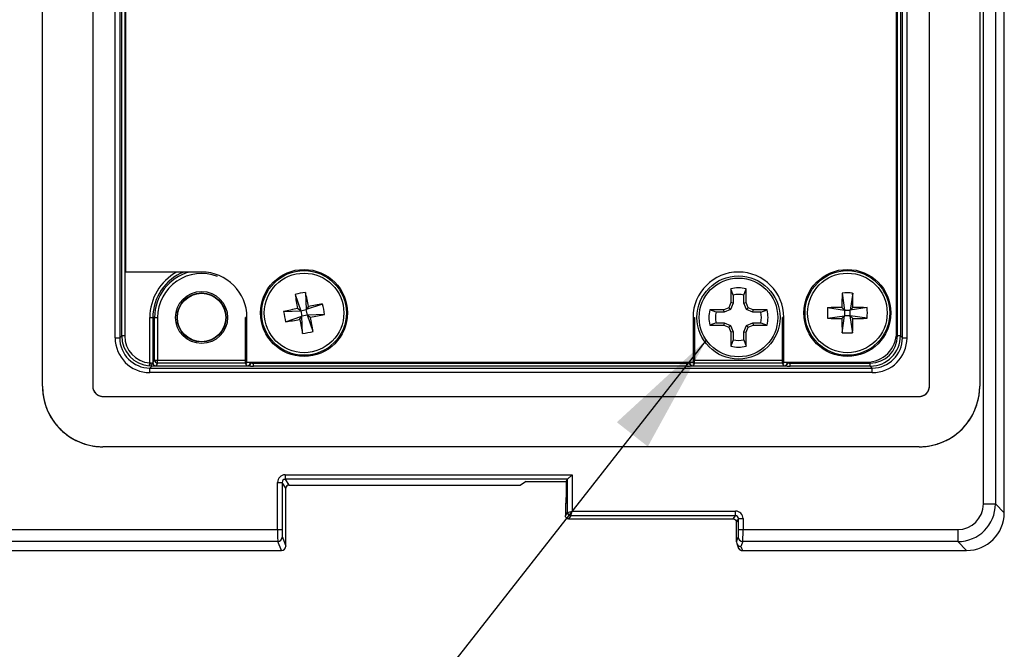
# Model space of a CAD drawing. Units: inches. Extents: x 0.4 to 16.6, y 0.2 to 10.8.
# Drawn here: x 6.6 to 7.9, y 5.6 to 6.5 of the extents above; entities that cross this region are included whole.
import ezdxf

# ---------------------------------------------------------------- set-up
doc = ezdxf.new("R2010")
doc.units = ezdxf.units.IN
doc.header["$MEASUREMENT"] = 0
doc.layers.add('FORMAT', color=7, linetype='Continuous')
doc.dimstyles.new('SLDDIMSTYLE3', dxfattribs={"dimtxt": 0.18, "dimasz": 0.156, "dimexe": 0, "dimexo": 0.0625, "dimgap": 0, "dimtad": 0, "dimtih": 1, "dimtoh": 1, "dimdec": 0, "dimrnd": 1e-09, "dimzin": 0, "dimdsep": 46, "dimtxsty": 'Standard', "dimsah": 1, "dimcen": 0.09, "dimadec": 0, "dimazin": 0, "dimtfac": 0.156, "dimtdec": 0, "dimtofl": 0, "dimtmove": 0, "dimatfit": 3, "dimfxl": 0, "dimfrac": 2, "dimtolj": 1, "dimtzin": 0, "dimarcsym": 0})

msp = doc.modelspace()

# ---------------------------------------------------------------- linework, layer by layer
at = {"color": 7, "linetype": 'Continuous', "lineweight": 25}
for p, q in [((7.8997, 5.8249), (7.8997, 8.0622)), ((7.8997, 5.8249), (7.8997, 8.0622)), ((7.8725, 5.8364), (7.8725, 7.8399)), ((7.8882, 7.8399), (7.8882, 5.8364)), ((6.6474, 5.9896), (6.6474, 7.74)), ((6.7129, 7.74), (6.7129, 5.9896)), ((7.8022, 5.9896), (7.8022, 7.74)), ((7.8677, 7.74), (7.8677, 5.9896)), ((6.7421, 6.0526), (6.7421, 7.6978)), ((6.748, 7.6978), (6.748, 6.0526)), ((6.7506, 6.0552), (6.7506, 7.6952)), ((6.7545, 7.6952), (6.7545, 6.0552)), ((7.7606, 6.0552), (7.7606, 7.6952)), ((7.7645, 7.6952), (7.7645, 6.0552)), ((7.7671, 6.0526), (7.7671, 7.6978)), ((7.773, 7.6978), (7.773, 6.0526)), ((6.7556, 7.6902), (6.7556, 6.1382)), ((7.7595, 6.0602), (7.7595, 7.6122)), ((6.8546, 6.1382), (6.7556, 6.1382)), ((7.5438, 6.1163), (7.5438, 6.0984)), ((7.5466, 6.1082), (7.5438, 6.1163)), ((7.5607, 6.1082), (7.5635, 6.1163)), ((7.5635, 6.0984), (7.5635, 6.1163)), ((6.9764, 6.1091), (6.9838, 6.0879)), ((6.9899, 6.1117), (6.9909, 6.0893)), ((7.5466, 6.1082), (7.5466, 6.0978)), ((7.5607, 6.0978), (7.5607, 6.1082)), ((7.6885, 6.1109), (7.6918, 6.0886)), ((7.7023, 6.1109), (7.699, 6.0886)), ((6.9838, 6.0879), (6.9796, 6.0907)), ((6.9838, 6.0879), (6.9909, 6.0893)), ((7.0122, 6.0966), (6.9909, 6.0893)), ((6.9938, 6.0934), (6.9909, 6.0893)), ((6.9923, 6.0821), (6.9909, 6.0893)), ((7.541, 6.0917), (7.5344, 6.089)), ((7.5432, 6.0896), (7.5349, 6.0862)), ((7.5438, 6.0984), (7.541, 6.0917)), ((7.5432, 6.0896), (7.541, 6.0917)), ((7.5466, 6.0978), (7.5432, 6.0896)), ((7.5466, 6.0978), (7.5438, 6.0984)), ((7.5607, 6.0978), (7.5635, 6.0984)), ((7.5641, 6.0896), (7.5607, 6.0978)), ((7.5662, 6.0917), (7.5635, 6.0984)), ((7.5641, 6.0896), (7.5662, 6.0917)), ((7.5723, 6.0862), (7.5641, 6.0896)), ((7.5729, 6.089), (7.5662, 6.0917)), ((7.6695, 6.0919), (7.6918, 6.0886)), ((7.6918, 6.0886), (7.6882, 6.0922)), ((7.7026, 6.0922), (7.699, 6.0886)), ((7.7213, 6.0919), (7.699, 6.0886)), ((6.7872, 6.0199), (6.7872, 6.0791)), ((6.7872, 6.0791), (6.7911, 6.0791)), ((6.7911, 6.0791), (6.7911, 6.0202)), ((6.7934, 6.0791), (6.7911, 6.0791)), ((6.7934, 6.0237), (6.7934, 6.0791)), ((6.7934, 6.0791), (6.7974, 6.0791)), ((6.7974, 6.0791), (6.7974, 6.0237)), ((6.9118, 6.0237), (6.9118, 6.0791)), ((6.9137, 6.0209), (6.9137, 6.0791)), ((6.9613, 6.0869), (6.9838, 6.0879)), ((6.9639, 6.0733), (6.9851, 6.0807)), ((6.9823, 6.0765), (6.9851, 6.0807)), ((6.9838, 6.0879), (6.9851, 6.0807)), ((6.9923, 6.0821), (6.9851, 6.0807)), ((6.9861, 6.0583), (6.9851, 6.0807)), ((7.0147, 6.0831), (6.9923, 6.0821)), ((6.9923, 6.0821), (6.9965, 6.0793)), ((6.9997, 6.0609), (6.9923, 6.0821)), ((7.4946, 6.0791), (7.4946, 6.0209)), ((7.4964, 6.0791), (7.4964, 6.0237)), ((7.5245, 6.0862), (7.5164, 6.089)), ((7.5344, 6.089), (7.5164, 6.089)), ((7.5349, 6.0862), (7.5245, 6.0862)), ((7.5349, 6.0862), (7.5344, 6.089)), ((7.5723, 6.0862), (7.5729, 6.089)), ((7.5827, 6.0862), (7.5723, 6.0862)), ((7.5908, 6.089), (7.5729, 6.089)), ((7.5827, 6.0862), (7.5908, 6.089)), ((7.6109, 6.0237), (7.6109, 6.0791)), ((7.6127, 6.0209), (7.6127, 6.0791)), ((7.6695, 6.0781), (7.6918, 6.0813)), ((7.6882, 6.0778), (7.6918, 6.0813)), ((7.6885, 6.0591), (7.6918, 6.0813)), ((7.6918, 6.0886), (7.6918, 6.0813)), ((7.6918, 6.0886), (7.699, 6.0886)), ((7.699, 6.0813), (7.6918, 6.0813)), ((7.699, 6.0813), (7.699, 6.0886)), ((7.699, 6.0813), (7.7026, 6.0778)), ((7.7213, 6.0781), (7.699, 6.0813)), ((7.7023, 6.0591), (7.699, 6.0813)), ((7.5245, 6.0721), (7.5164, 6.0693)), ((7.5164, 6.0693), (7.5344, 6.0693)), ((7.5245, 6.0721), (7.5349, 6.0721)), ((7.5349, 6.0721), (7.5344, 6.0693)), ((7.5344, 6.0693), (7.541, 6.0665)), ((7.5349, 6.0721), (7.5432, 6.0687)), ((7.5432, 6.0687), (7.541, 6.0665)), ((7.541, 6.0665), (7.5438, 6.0599)), ((7.5432, 6.0687), (7.5466, 6.0604)), ((7.5607, 6.0604), (7.5641, 6.0687)), ((7.5635, 6.0599), (7.5662, 6.0665)), ((7.5641, 6.0687), (7.5723, 6.0721)), ((7.5641, 6.0687), (7.5662, 6.0665)), ((7.5662, 6.0665), (7.5729, 6.0693)), ((7.5723, 6.0721), (7.5729, 6.0693)), ((7.5723, 6.0721), (7.5827, 6.0721)), ((7.5729, 6.0693), (7.5908, 6.0693)), ((7.5827, 6.0721), (7.5908, 6.0693)), ((6.7421, 6.0526), (6.748, 6.0526)), ((6.748, 6.0526), (6.7506, 6.0552)), ((6.7545, 6.0552), (6.7506, 6.0552)), ((7.5466, 6.0604), (7.5438, 6.0599)), ((7.5438, 6.0599), (7.5438, 6.0419)), ((7.5466, 6.0604), (7.5466, 6.05)), ((7.5607, 6.05), (7.5607, 6.0604)), ((7.5607, 6.0604), (7.5635, 6.0599)), ((7.5635, 6.0419), (7.5635, 6.0599)), ((7.7645, 6.0552), (7.7606, 6.0552)), ((7.7645, 6.0552), (7.7671, 6.0526)), ((7.7671, 6.0526), (7.773, 6.0526)), ((7.5466, 6.05), (7.5438, 6.0419)), ((7.5607, 6.05), (7.5635, 6.0419)), ((6.7869, 6.016), (6.7872, 6.0199)), ((6.7899, 6.0159), (6.7873, 6.0133)), ((6.7873, 6.0074), (6.7873, 6.0133)), ((6.7873, 6.0133), (7.7278, 6.0133)), ((6.7911, 6.0202), (6.7934, 6.0237)), ((6.7934, 6.0237), (6.7974, 6.0237)), ((6.7939, 6.0161), (6.9153, 6.0161)), ((6.7974, 6.0198), (6.795, 6.0163)), ((6.7974, 6.0198), (6.7974, 6.0237)), ((6.7974, 6.0237), (6.9118, 6.0237)), ((6.9118, 6.0198), (6.7974, 6.0198)), ((6.9118, 6.0198), (6.9118, 6.0237)), ((6.9141, 6.0163), (6.9118, 6.0198)), ((6.9137, 6.0209), (7.4946, 6.0209)), ((6.922, 6.0159), (6.922, 6.0198)), ((6.922, 6.0198), (7.4862, 6.0198)), ((7.4862, 6.0159), (6.922, 6.0159)), ((7.4862, 6.0159), (7.4862, 6.0198)), ((7.4929, 6.0161), (7.6143, 6.0161)), ((7.4964, 6.0198), (7.4941, 6.0163)), ((7.4964, 6.0198), (7.4964, 6.0237)), ((7.4964, 6.0237), (7.6109, 6.0237)), ((7.6109, 6.0198), (7.4964, 6.0198)), ((7.6109, 6.0198), (7.6109, 6.0237)), ((7.6132, 6.0163), (7.6109, 6.0198)), ((7.6127, 6.0209), (7.7201, 6.0209)), ((7.621, 6.0159), (7.621, 6.0198)), ((7.621, 6.0198), (7.7252, 6.0198)), ((7.7252, 6.0159), (7.621, 6.0159)), ((7.7252, 6.0159), (7.7252, 6.0198)), ((7.7278, 6.0133), (7.7252, 6.0159)), ((7.7278, 6.0074), (7.7278, 6.0133)), ((7.7278, 6.0074), (6.7873, 6.0074)), ((6.7261, 5.9764), (7.789, 5.9764)), ((7.789, 5.9109), (6.7261, 5.9109)), ((6.9634, 5.8744), (6.9634, 5.8685)), ((6.9634, 5.8744), (7.3371, 5.8744)), ((7.3371, 5.8744), (7.3312, 5.8685)), ((7.3371, 5.8744), (7.3371, 5.8271)), ((6.9535, 5.8645), (6.9594, 5.8645)), ((6.9535, 5.8031), (6.9535, 5.8645)), ((6.9594, 5.8645), (6.9594, 5.8031)), ((6.9644, 5.8572), (6.9594, 5.8645)), ((7.3312, 5.8685), (6.9634, 5.8685)), ((6.9634, 5.8685), (6.9683, 5.8611)), ((6.9683, 5.8611), (7.2699, 5.8611)), ((6.9683, 5.8611), (7.2699, 5.8611)), ((6.9683, 5.8611), (6.9683, 5.8611)), ((7.2774, 5.8656), (7.2699, 5.8611)), ((7.2774, 5.8656), (7.3293, 5.8656)), ((7.3293, 5.8656), (7.3312, 5.8685)), ((7.3293, 5.8656), (7.3293, 5.8449)), ((7.3293, 5.8656), (7.3293, 5.8449)), ((7.3312, 5.8252), (7.3312, 5.8685)), ((6.9644, 5.7817), (6.9644, 5.8572)), ((6.9644, 5.7817), (6.9644, 5.8572)), ((6.9644, 5.8572), (6.9644, 5.8572)), ((7.329, 5.837), (7.3284, 5.8367)), ((7.3284, 5.8367), (7.3284, 5.8209)), ((7.3284, 5.8367), (7.3284, 5.8209)), ((7.3284, 5.8367), (7.3284, 5.8367)), ((7.8725, 5.8364), (7.8882, 5.8364)), ((7.8882, 5.8364), (7.8997, 5.8249)), ((7.3284, 5.8209), (7.3312, 5.8252)), ((7.3284, 5.8209), (7.3284, 5.8209)), ((7.3284, 5.8209), (7.3284, 5.8209)), ((7.3312, 5.8252), (7.3371, 5.8271)), ((7.3352, 5.8212), (7.3323, 5.817)), ((7.3352, 5.8212), (7.3371, 5.8271)), ((7.5498, 5.8212), (7.3352, 5.8212)), ((7.3352, 5.8212), (7.3352, 5.8212)), ((7.3371, 5.8271), (7.5498, 5.8271)), ((7.5469, 5.817), (7.5498, 5.8212)), ((7.5498, 5.8212), (7.5498, 5.8271)), ((7.8997, 5.8249), (7.8997, 5.8249)), ((7.3323, 5.817), (7.3324, 5.817)), ((7.3324, 5.817), (7.5469, 5.817)), ((7.5537, 5.8173), (7.5509, 5.813)), ((7.5509, 5.787), (7.5509, 5.813)), ((7.5537, 5.8031), (7.5537, 5.8173)), ((7.5537, 5.8173), (7.5596, 5.8173)), ((7.5596, 5.8173), (7.5596, 5.8031)), ((6.2801, 5.8031), (6.9535, 5.8031)), ((6.9535, 5.8031), (6.9594, 5.8031)), ((7.5537, 5.8031), (7.5596, 5.8031)), ((7.5596, 5.8031), (7.8392, 5.8031)), ((7.8392, 5.8031), (7.8392, 5.7874)), ((6.9539, 5.7874), (6.2797, 5.7874)), ((6.9585, 5.7759), (6.9539, 5.7874)), ((6.9598, 5.7933), (6.9644, 5.7817)), ((6.9644, 5.7817), (6.9644, 5.7817)), ((7.5509, 5.787), (7.5534, 5.7933)), ((7.5513, 5.7848), (7.5534, 5.7796)), ((7.5593, 5.7874), (7.5568, 5.7811)), ((7.8392, 5.7874), (7.5593, 5.7874)), ((7.8507, 5.7759), (7.8392, 5.7874)), ((6.2793, 5.7759), (6.9585, 5.7759)), ((6.2793, 5.7758), (6.9585, 5.7758)), ((7.5568, 5.7811), (7.5589, 5.7759)), ((7.5589, 5.7759), (7.8507, 5.7759)), ((7.5589, 5.7758), (7.8507, 5.7758)), ((7.8507, 5.7759), (7.8507, 5.7758))]:
    msp.add_line(p, q, dxfattribs=at)
at = {"color": 8, "linetype": 'Continuous', "lineweight": 25}
for p, q in [((6.9137, 6.0791), (6.9118, 6.0791)), ((7.4946, 6.0791), (7.4964, 6.0791)), ((7.6127, 6.0791), (7.6109, 6.0791)), ((6.9118, 6.0237), (6.9137, 6.0237)), ((6.9176, 6.0209), (6.918, 6.0202)), ((6.918, 6.0202), (6.918, 6.0209)), ((6.922, 6.0209), (6.922, 6.0198)), ((7.4862, 6.0198), (7.4862, 6.0209)), ((7.4902, 6.0209), (7.4902, 6.0202)), ((7.4902, 6.0202), (7.4906, 6.0209)), ((7.4946, 6.0237), (7.4964, 6.0237)), ((7.6109, 6.0237), (7.6127, 6.0237)), ((7.6167, 6.0209), (7.6171, 6.0202)), ((7.6171, 6.0202), (7.6171, 6.0209)), ((7.621, 6.0209), (7.621, 6.0198)), ((7.3293, 5.8449), (7.3293, 5.8449)), ((6.9585, 5.7759), (6.9585, 5.7758)), ((7.5589, 5.7759), (7.5589, 5.7758))]:
    msp.add_line(p, q, dxfattribs=at)
at = {"color": 8, "linetype": 'Continuous', "lineweight": 25, "flags": 128}
msp.add_lwpolyline([(7.3291, 5.8379), (7.3291, 5.8378), (7.329, 5.837)], dxfattribs=at)
at = {"color": 7, "linetype": 'Continuous', "lineweight": 25}
for centre, radius in [((6.988, 6.085), 0.0566), ((7.6954, 6.085), 0.0566), ((6.988, 6.085), 0.0551), ((6.988, 6.085), 0.0518), ((7.5536, 6.0791), 0.0541), ((7.5536, 6.0791), 0.0512), ((7.6954, 6.085), 0.0551), ((7.6954, 6.085), 0.0518), ((6.8546, 6.0791), 0.0339), ((6.8546, 6.0791), 0.0319), ((6.8546, 6.0791), 0.0315), ((6.8546, 6.0791), 0.0315)]:
    msp.add_circle(centre, radius, dxfattribs=at)
at = {"color": 8, "linetype": 'Continuous', "lineweight": 25}
for centre, radius, start, end in [((6.8546, 6.0791), 0.0674, 118.8225, 180), ((6.8546, 6.0791), 0.0635, 111.4979, 180), ((6.8546, 6.0791), 0.0612, 105.0693, 180), ((6.8546, 6.0791), 0.0572, 68.87, 180), ((6.9118, 6.0237), 0.00394, 270.1133, 313.8913), ((7.4964, 6.0237), 0.00394, 226.1087, 269.8867), ((7.6108, 6.0237), 0.00394, 270.1133, 313.8913), ((7.3324, 5.8367), 0.00394, 144.6258, 180.04), ((7.5588, 5.7817), 0.00588, 201.8281, 270.2535)]:
    msp.add_arc(centre, radius, start, end, dxfattribs=at)
at = {"color": 7, "linetype": 'Continuous', "lineweight": 25}
for centre, radius, start, end in [((6.8546, 6.0791), 0.0591, 0, 90), ((7.5536, 6.0791), 0.0591, 0, 180), ((7.5536, 6.0791), 0.0385, 75.1817, 104.8183), ((7.0129, 5.9555), 0.1579, 98.3609, 103.3644), ((7.8637, 6.2535), 0.899, 189.2413, 190.4299), ((6.1122, 5.9174), 0.899, 11.2954, 12.484), ((7.5536, 6.0791), 0.0299, 76.3754, 103.6246), ((8.5872, 6.0854), 0.899, 178.3786, 179.5673), ((7.6954, 5.9531), 0.1579, 87.4983, 92.5017), ((6.8036, 6.0854), 0.899, 0.4327, 1.6214), ((7.1557, 5.2091), 0.899, 101.2954, 102.484), ((7.1565, 5.2093), 0.899, 99.2413, 100.4299), ((6.8585, 6.0601), 0.1579, 8.3609, 13.3644), ((7.8273, 6.085), 0.1579, 177.4983, 182.5017), ((7.695, 5.1932), 0.899, 90.4327, 91.6214), ((7.6958, 5.1932), 0.899, 88.3786, 89.5673), ((7.5635, 6.085), 0.1579, 357.4983, 2.5017), ((7.1176, 6.1098), 0.1579, 188.3609, 193.3644), ((6.8196, 6.9607), 0.899, 279.2413, 280.4299), ((7.8639, 6.2526), 0.899, 191.2954, 192.484), ((6.8204, 6.9609), 0.899, 281.2954, 282.484), ((6.1123, 5.9165), 0.899, 9.2413, 10.4299), ((7.5536, 6.0791), 0.0385, 165.1817, 194.8183), ((7.5536, 6.0791), 0.0299, 166.3754, 193.6246), ((7.5536, 6.0791), 0.0299, 346.3754, 13.6246), ((7.5536, 6.0791), 0.0385, 345.1817, 14.8183), ((7.695, 6.9767), 0.899, 268.3786, 269.5673), ((8.5872, 6.0846), 0.899, 180.4327, 181.6214), ((6.8036, 6.0846), 0.899, 358.3786, 359.5673), ((7.6958, 6.9767), 0.899, 270.4327, 271.6214), ((6.9632, 6.2145), 0.1579, 278.3609, 283.3644), ((7.6954, 6.2169), 0.1579, 267.4983, 272.5017), ((7.7201, 6.0602), 0.0394, 270, 0), ((7.5536, 6.0791), 0.0385, 255.1817, 284.8183), ((7.5536, 6.0791), 0.0299, 256.3754, 283.6246), ((6.7928, 6.0191), 0.00426, 170.1537, 228.7608), ((6.7943, 6.0199), 0.0038, 177.6101, 263.2218), ((6.795, 6.0202), 0.00394, 180.1443, 269.8993), ((6.7974, 6.0237), 0.00394, 180.1443, 269.8993), ((6.9141, 6.0202), 0.00394, 270.1007, 359.8557), ((6.9148, 6.0199), 0.0038, 276.7782, 2.3899), ((7.4934, 6.0199), 0.0038, 177.6101, 263.2218), ((7.4941, 6.0202), 0.00394, 180.1443, 269.8993), ((7.6132, 6.0202), 0.00394, 270.1007, 359.8557), ((7.6139, 6.0199), 0.0038, 276.7782, 2.3899), ((6.7261, 5.9896), 0.0787, 180, 270), ((6.7261, 5.9896), 0.0132, 180, 270), ((7.789, 5.9896), 0.0787, 270, 0), ((7.789, 5.9896), 0.0132, 270, 0), ((7.3324, 5.8367), 0.00394, 144.0348, 180), ((7.3352, 5.8252), 0.00394, 180.1836, 269.8164), ((7.3352, 5.8252), 0.00394, 180.1443, 269.8993), ((6.9538, 5.7933), 0.00591, 270.1122, 359.7042), ((6.9585, 5.7817), 0.00591, 270, 0), ((6.9584, 5.7818), 0.00591, 270.1122, 359.7042), ((7.5593, 5.7933), 0.00591, 180.2958, 269.8878), ((7.5589, 5.7817), 0.00591, 201.7592, 270)]:
    msp.add_arc(centre, radius, start, end, dxfattribs=at)
for centre, major_axis, ratio, start_param, end_param in [((6.7874, 6.0527), (0.0321, 0.0321), 0.997265, 2.357564, 3.925621), ((6.7874, 6.0527), (0.0279, 0.0279), 0.996448, 2.357564, 3.925621), ((6.79, 6.0553), (0.0279, 0.0279), 0.99781, 2.357564, 3.847991), ((6.79, 6.0553), (0.0251, 0.0251), 0.997265, 2.357564, 3.847991), ((7.7251, 6.0553), (0.0279, -0.0279), 0.99781, 5.499157, 7.067214), ((7.7251, 6.0553), (-0.0251, 0.0251), 0.997265, 2.357564, 3.925621), ((7.7277, 6.0527), (-0.0321, 0.0321), 0.997265, 2.357564, 3.925621), ((7.7277, 6.0527), (0.0279, -0.0279), 0.996448, 5.499157, 7.067214), ((6.7872, 6.0202), (0.00394, 0), 0.104816, 5.072945, 5.729097), ((6.7872, 6.0163), (0.00787, 0), 0.052408, 5.072945, 5.729097), ((6.7872, 6.0202), (0.00394, 0), 0.104816, 5.729097, 6.248279), ((6.7872, 6.0163), (0.00787, 0), 0.052408, 5.729097, 6.248279), ((6.922, 6.0163), (0.00787, 0), 0.052408, 3.176499, 3.695681), ((6.922, 6.0163), (0.00787, 0), 0.052408, 3.695681, 4.712389), ((6.922, 6.0202), (0.00394, 0), 0.104816, 3.176499, 3.695681), ((6.922, 6.0202), (0.00394, 0), 0.104816, 3.695681, 4.712389), ((7.4862, 6.0202), (0.00394, 0), 0.104816, 4.712389, 5.729097), ((7.4862, 6.0163), (0.00787, 0), 0.052408, 4.712389, 5.729097), ((7.4862, 6.0202), (0.00394, 0), 0.104816, 5.729097, 6.248279), ((7.4862, 6.0163), (0.00787, 0), 0.052408, 5.729097, 6.248279), ((7.621, 6.0163), (0.00787, 0), 0.052408, 3.176499, 3.695681), ((7.621, 6.0163), (0.00787, 0), 0.052408, 3.695681, 4.712389), ((7.621, 6.0202), (0.00394, 0), 0.104816, 3.176499, 3.695681), ((7.621, 6.0202), (0.00394, 0), 0.104816, 3.695681, 4.712389), ((6.9634, 5.8645), (0.00547, -0.00821), 0.998023, 2.554737, 4.123707), ((6.9634, 5.8645), (-0.0022, 0.0033), 0.992144, 5.69633, 7.2653), ((6.9683, 5.8571), (-0.0022, 0.0033), 0.992144, 5.69633, 7.2653), ((7.3371, 5.8685), (0.00591, 0), 0.052408, 3.089233, 3.106686), ((7.329, 5.8449), (0, 0.00787), 0.034921, 3.916199, 4.712389), ((7.8389, 5.8367), (-0.0238, 0.0238), 0.992433, 2.359993, 3.923193), ((7.8389, 5.8367), (0.0349, -0.0349), 0.997244, 5.501585, 7.064785), ((7.3371, 5.8252), (0.00591, 0), 0.017469, 3.089233, 3.106686), ((7.5497, 5.8173), (0.00547, 0.00821), 0.998023, 5.301071, 6.87004), ((7.5497, 5.8173), (0.0022, 0.0033), 0.992144, 5.301071, 6.87004), ((7.8503, 5.8252), (-0.035, 0.035), 0.994231, 2.359993, 3.923193), ((6.9539, 5.8031), (0, 0.0157), 0.021825, 1.570796, 3.054326), ((6.9598, 5.8031), (0, 0.00984), 0.034921, 1.570796, 3.054326), ((7.5533, 5.8031), (0, 0.00984), 0.034921, 3.228859, 4.712389), ((7.5592, 5.8031), (0, 0.0157), 0.021825, 3.228859, 4.712389), ((7.5538, 5.7944), (0.00239, 0.00946), 0.184029, 2.511556, 2.517639), ((7.5568, 5.787), (0.00591, 0), 0.995592, 3.144634, 4.712389)]:
    msp.add_ellipse(centre, major_axis=major_axis, ratio=ratio, start_param=start_param, end_param=end_param, dxfattribs=at)
at = {"color": 8, "linetype": 'Continuous', "lineweight": 25}
msp.add_ellipse((7.329, 5.8449), major_axis=(0, 0.00787), ratio=0.034921, start_param=3.159046, end_param=3.916199, dxfattribs=at)
at = {"color": 7, "linetype": 'Continuous', "lineweight": 25}
for points in [[(6.7899, 6.0159), (6.7889, 6.0159), (6.7879, 6.0159), (6.7869, 6.016)], [(6.7872, 6.0199), (6.7876, 6.0199), (6.7881, 6.0198), (6.7886, 6.0199)], [(6.6474, 5.9896), (6.6474, 5.9881), (6.6475, 5.9849), (6.648, 5.9793), (6.6491, 5.9729), (6.651, 5.9654), (6.6543, 5.9569), (6.6587, 5.9486), (6.664, 5.941), (6.6701, 5.934), (6.6772, 5.9278), (6.6846, 5.9224), (6.693, 5.918), (6.7015, 5.9147), (6.709, 5.9126), (6.7157, 5.9115), (6.7213, 5.911), (6.7245, 5.9109), (6.7261, 5.9109)], [(6.7129, 5.9896), (6.7129, 5.9881), (6.7131, 5.9872), (6.7134, 5.9855), (6.7139, 5.9845), (6.7144, 5.9834), (6.7149, 5.9825), (6.7155, 5.9817), (6.7161, 5.9809), (6.7167, 5.9802), (6.7174, 5.9796), (6.7182, 5.979), (6.719, 5.9784), (6.7199, 5.9779), (6.721, 5.9774), (6.722, 5.9769), (6.7237, 5.9766), (6.7247, 5.9764), (6.7261, 5.9764)], [(7.789, 5.9764), (7.7904, 5.9764), (7.7914, 5.9766), (7.7931, 5.9769), (7.7941, 5.9774), (7.7952, 5.9779), (7.7961, 5.9784), (7.7969, 5.979), (7.7977, 5.9796), (7.7984, 5.9802), (7.799, 5.9809), (7.7996, 5.9817), (7.8002, 5.9825), (7.8007, 5.9834), (7.8012, 5.9845), (7.8017, 5.9855), (7.802, 5.9872), (7.8022, 5.9881), (7.8022, 5.9896)], [(7.789, 5.9109), (7.7906, 5.9109), (7.7938, 5.911), (7.7994, 5.9115), (7.8061, 5.9126), (7.8136, 5.9147), (7.822, 5.918), (7.8305, 5.9224), (7.8379, 5.9278), (7.845, 5.934), (7.8511, 5.941), (7.8564, 5.9486), (7.8608, 5.9569), (7.8641, 5.9654), (7.866, 5.9729), (7.8671, 5.9793), (7.8676, 5.9849), (7.8677, 5.9881), (7.8677, 5.9896)], [(7.5469, 5.817), (7.5469, 5.817), (7.5469, 5.817), (7.5469, 5.817)], [(7.5509, 5.813), (7.5509, 5.813), (7.5509, 5.813), (7.5509, 5.813)]]:
    msp.add_open_spline(points, degree=3, dxfattribs=at)
for points, knots in [([(7.3292, 5.8395), (7.3292, 5.8391), (7.3292, 5.8384), (7.3291, 5.8379), (7.3291, 5.8379), (7.3291, 5.8379)], [0, 0, 0, 0, 0.47968, 0.821143, 1, 1, 1, 1]), ([(7.3323, 5.817), (7.3313, 5.817), (7.3303, 5.8174), (7.3292, 5.8185), (7.3289, 5.8189), (7.3286, 5.8196), (7.3285, 5.8199), (7.3285, 5.8203), (7.3284, 5.8204), (7.3284, 5.8206), (7.3284, 5.8207), (7.3284, 5.8208), (7.3284, 5.8209), (7.3284, 5.8209)], [0, 0, 0, 0, 0.5, 0.5, 0.75, 0.75, 0.875, 0.875, 0.9375, 0.9375, 0.96875, 0.96875, 1, 1, 1, 1]), ([(7.5469, 5.817), (7.548, 5.817), (7.549, 5.8166), (7.5504, 5.8151), (7.5509, 5.8141), (7.5509, 5.813)], [0, 0, 0, 0, 0.5, 0.5, 1, 1, 1, 1])]:
    msp.add_open_spline(points, degree=3, knots=knots, dxfattribs=at)

# ---------------------------------------------------------------- leaders
at = {"layer": 'FORMAT', "color": 7}
msp.add_leader([(7.5117, 6.0497), (6.7975, 5.1392), (7.0475, 5.1392)], dimstyle='SLDDIMSTYLE3', dxfattribs=at)

doc.saveas('drawing.dxf')
